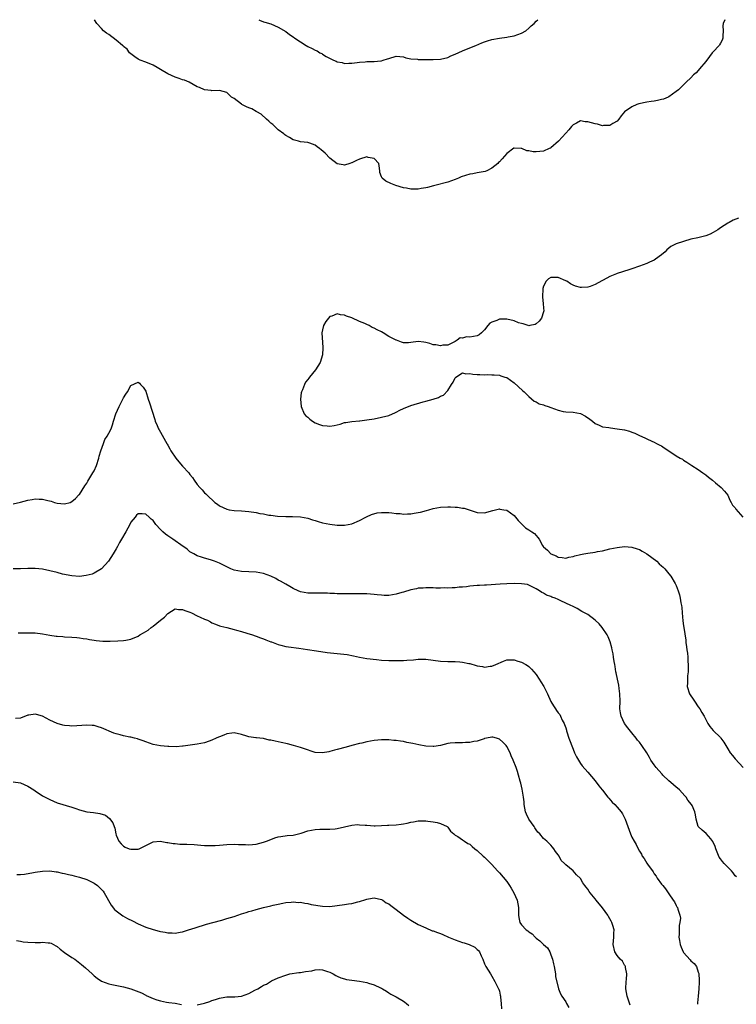
# Model space of a CAD drawing. Units: inches. Extents: x 2598000 to 2601000, y 1503000 to 1506000.
# Drawn here: x 2599589 to 2599783, y 1505733 to 1506000 of the extents above; entities that cross this region are included whole.
import ezdxf

# ---------------------------------------------------------------- set-up
doc = ezdxf.new("R2010")
doc.units = ezdxf.units.IN
doc.header["$MEASUREMENT"] = 0
doc.layers.add('LD25981503_10ft', color=7, linetype='Continuous')

msp = doc.modelspace()

# ---------------------------------------------------------------- linework, layer by layer
at = {"layer": 'LD25981503_10ft'}
for points, elevation in [([(2599780.23, 1506000), (2599779.77, 1505999), (2599779.7, 1505998.3), (2599779.75, 1505997), (2599779.66, 1505995.66), (2599779.67, 1505995), (2599779.52, 1505994.48), (2599779, 1505993.64), (2599778.78, 1505993.22), (2599778.63, 1505993), (2599777, 1505991.31), (2599776.75, 1505991), (2599776, 1505990), (2599775, 1505988.61), (2599773.37, 1505986.63), (2599773, 1505986.23), (2599772.38, 1505985.62), (2599771.74, 1505985), (2599771, 1505984.26), (2599769.68, 1505983), (2599769.35, 1505982.65), (2599768.34, 1505981.66), (2599767.61, 1505981), (2599767, 1505980.52), (2599765, 1505979.08), (2599764.85, 1505979), (2599763.55, 1505978.45), (2599763, 1505978.32), (2599761.97, 1505978.03), (2599761, 1505977.92), (2599760.24, 1505977.76), (2599759, 1505977.64), (2599756.83, 1505977.17), (2599756.35, 1505977), (2599755, 1505976.39), (2599752.97, 1505975), (2599752.07, 1505973.93), (2599751.46, 1505973), (2599751, 1505972.47), (2599749.79, 1505971.79), (2599749, 1505971.25), (2599747.31, 1505971.31), (2599747, 1505971.23), (2599745.64, 1505971.64), (2599745, 1505971.7), (2599743.98, 1505971.98), (2599743, 1505972.3), (2599742.29, 1505972.29), (2599741, 1505972.51), (2599739.92, 1505971.92), (2599739, 1505971.46), (2599738.56, 1505971), (2599737.86, 1505970.14), (2599737, 1505969.22), (2599735.01, 1505966.99), (2599733, 1505965.25), (2599732.85, 1505965.15), (2599732.51, 1505965), (2599731, 1505964.36), (2599729, 1505964.12), (2599728.15, 1505964.15), (2599727, 1505964.42), (2599726.43, 1505964.43), (2599725.12, 1505965), (2599724.93, 1505965.07), (2599723, 1505965.14), (2599722.89, 1505965.11), (2599721, 1505963.68), (2599719.74, 1505962.26), (2599719, 1505961.45), (2599718.8, 1505961.2), (2599718.58, 1505961), (2599717, 1505959.69), (2599715.61, 1505959), (2599715.16, 1505958.84), (2599713.51, 1505958.49), (2599713, 1505958.45), (2599711.81, 1505958.19), (2599711, 1505958.07), (2599708.68, 1505957.32), (2599707.9, 1505957), (2599707, 1505956.59), (2599705, 1505955.88), (2599701.53, 1505955), (2599701.12, 1505954.88), (2599699.5, 1505954.5), (2599699, 1505954.37), (2599697.81, 1505954.19), (2599697, 1505954.03), (2599695.98, 1505954.02), (2599695, 1505954.04), (2599693.76, 1505954.24), (2599693, 1505954.4), (2599690.93, 1505955), (2599689.52, 1505955.52), (2599688.15, 1505956.15), (2599687.15, 1505957), (2599687, 1505957.33), (2599686.55, 1505958.55), (2599686.55, 1505959), (2599686.36, 1505960.36), (2599686.29, 1505961), (2599685, 1505962.37), (2599683.36, 1505962.64), (2599683, 1505962.75), (2599681, 1505962.11), (2599680.2, 1505961.79), (2599679, 1505961.15), (2599678.87, 1505961.13), (2599678.44, 1505961), (2599677, 1505960.49), (2599676.6, 1505960.6), (2599675, 1505960.92), (2599673, 1505962.44), (2599671.73, 1505963.73), (2599670.66, 1505964.66), (2599670.17, 1505965), (2599669.53, 1505965.53), (2599669, 1505965.95), (2599667.55, 1505966.45), (2599667, 1505966.65), (2599665, 1505966.87), (2599664.49, 1505967), (2599663, 1505967.43), (2599662, 1505968), (2599661, 1505968.6), (2599660.77, 1505968.77), (2599660.52, 1505969), (2599659, 1505970.14), (2599658.02, 1505971), (2599657.51, 1505971.51), (2599657, 1505971.92), (2599656.44, 1505972.44), (2599655.78, 1505973), (2599654.38, 1505974.38), (2599653.19, 1505975), (2599653.09, 1505975.09), (2599653, 1505975.1), (2599651.83, 1505975.83), (2599651, 1505976.07), (2599650.39, 1505976.39), (2599649.14, 1505977), (2599649, 1505977.08), (2599647, 1505978.58), (2599646.34, 1505979), (2599645, 1505980.25), (2599643, 1505980.8), (2599641, 1505980.71), (2599640.75, 1505980.76), (2599639, 1505980.92), (2599637.59, 1505981.59), (2599637, 1505981.78), (2599634.8, 1505983), (2599633.55, 1505983.55), (2599633, 1505983.72), (2599632.08, 1505984.08), (2599631, 1505984.43), (2599629, 1505985.32), (2599627, 1505986.52), (2599626.1, 1505987), (2599625, 1505987.69), (2599623, 1505988.47), (2599621.5, 1505989), (2599621.17, 1505989.17), (2599621, 1505989.27), (2599620.09, 1505989.91), (2599618.64, 1505991), (2599617.97, 1505991.97), (2599617, 1505992.75), (2599616.88, 1505992.88), (2599616.72, 1505993), (2599615, 1505994.46), (2599613, 1505995.95), (2599612.38, 1505996.38), (2599611.57, 1505997), (2599611, 1505997.59), (2599609.76, 1505999), (2599609.1, 1506000)], 8430), ([(2599653.69, 1506000), (2599653.91, 1505999.91), (2599655, 1505999.44), (2599655.37, 1505999.37), (2599657, 1505998.86), (2599659, 1505997.98), (2599661, 1505996.76), (2599662.01, 1505996.01), (2599663, 1505995.34), (2599663.46, 1505995), (2599665, 1505993.95), (2599666.53, 1505993), (2599667, 1505992.76), (2599668.21, 1505992.21), (2599669, 1505991.73), (2599669.53, 1505991.53), (2599670.31, 1505991), (2599670.79, 1505990.79), (2599671, 1505990.62), (2599672.03, 1505989.97), (2599674.02, 1505989), (2599674.74, 1505988.74), (2599675, 1505988.52), (2599676.34, 1505988.34), (2599677, 1505988.09), (2599678.18, 1505988.18), (2599679, 1505988.21), (2599680.37, 1505988.37), (2599681, 1505988.49), (2599682.56, 1505988.56), (2599683, 1505988.63), (2599684.66, 1505988.66), (2599685, 1505988.68), (2599686.86, 1505988.86), (2599687, 1505988.85), (2599687.48, 1505989), (2599688.66, 1505989.34), (2599689, 1505989.48), (2599691, 1505990.07), (2599691.96, 1505990.04), (2599693, 1505989.9), (2599693.65, 1505989.65), (2599695, 1505989.39), (2599696.74, 1505989.26), (2599697, 1505989.2), (2599698.78, 1505989.22), (2599699, 1505989.2), (2599701, 1505989.16), (2599703, 1505989.25), (2599705, 1505989.78), (2599705.84, 1505990.16), (2599707, 1505990.63), (2599709, 1505991.54), (2599711, 1505992.36), (2599712.63, 1505993), (2599714.29, 1505993.71), (2599715, 1505993.97), (2599715.77, 1505994.23), (2599717, 1505994.61), (2599719, 1505995), (2599721, 1505995.27), (2599721.37, 1505995.37), (2599723, 1505995.61), (2599724.02, 1505996.02), (2599725, 1505996.33), (2599726.18, 1505997), (2599727, 1505997.7), (2599727.67, 1505998.33), (2599728.44, 1505999), (2599729, 1505999.6), (2599729.4, 1506000)], 8420), ([(2599783.87, 1505946.13), (2599782.42, 1505945.58), (2599781.42, 1505945), (2599781, 1505944.79), (2599779, 1505943.49), (2599778.33, 1505943), (2599777, 1505942.21), (2599776.18, 1505941.82), (2599775, 1505941.32), (2599772.83, 1505940.83), (2599771, 1505940.44), (2599769, 1505939.83), (2599767, 1505939.18), (2599766.62, 1505939), (2599765.59, 1505938.41), (2599765, 1505937.97), (2599764.49, 1505937.51), (2599763.98, 1505937), (2599763, 1505936.16), (2599761.38, 1505935), (2599761, 1505934.76), (2599759.79, 1505934.21), (2599759, 1505933.81), (2599757, 1505933.06), (2599755, 1505932.38), (2599754.15, 1505932.15), (2599751, 1505931.12), (2599750.76, 1505931), (2599749, 1505930.27), (2599748.15, 1505929.85), (2599747, 1505929.2), (2599746.86, 1505929.14), (2599745, 1505928.12), (2599743.62, 1505927.62), (2599743, 1505927.43), (2599741.29, 1505927.29), (2599741, 1505927.3), (2599739.69, 1505927.69), (2599739, 1505927.96), (2599738.35, 1505928.35), (2599737.33, 1505929), (2599737, 1505929.16), (2599735, 1505929.99), (2599733.93, 1505930.07), (2599733, 1505930.04), (2599732.34, 1505929.66), (2599731.72, 1505929), (2599731, 1505927.66), (2599730.8, 1505927), (2599730.69, 1505924.69), (2599730.91, 1505923), (2599731, 1505921.75), (2599731.08, 1505921), (2599731, 1505920.7), (2599730.47, 1505919), (2599729.85, 1505918.15), (2599729, 1505917.41), (2599728.71, 1505917.29), (2599727.25, 1505917), (2599727, 1505916.94), (2599726.84, 1505917), (2599725.44, 1505917.44), (2599725, 1505917.5), (2599724.24, 1505917.76), (2599723, 1505918.27), (2599721, 1505918.74), (2599719.26, 1505918.74), (2599719, 1505918.7), (2599718.36, 1505918.36), (2599717, 1505917.88), (2599716.39, 1505917.61), (2599715.83, 1505917), (2599715, 1505915.82), (2599714.13, 1505915), (2599713.49, 1505914.51), (2599713, 1505914.24), (2599711.94, 1505914.06), (2599711, 1505913.82), (2599710.07, 1505913.93), (2599709, 1505913.59), (2599708.32, 1505913.68), (2599707.58, 1505913), (2599707, 1505912.67), (2599706.43, 1505912.43), (2599705, 1505911.64), (2599703.65, 1505911.65), (2599703, 1505911.45), (2599701.76, 1505911.76), (2599701, 1505911.78), (2599700.1, 1505912.1), (2599699, 1505912.38), (2599698.47, 1505912.47), (2599697, 1505912.65), (2599695, 1505912.38), (2599694.32, 1505912.32), (2599693, 1505912.29), (2599692.44, 1505912.44), (2599691.12, 1505913), (2599691, 1505913.03), (2599689, 1505914.03), (2599687.48, 1505915), (2599687, 1505915.25), (2599685.81, 1505915.81), (2599685, 1505916.26), (2599684.49, 1505916.49), (2599683.63, 1505917), (2599683, 1505917.27), (2599682.48, 1505917.52), (2599681, 1505918.11), (2599679, 1505919.05), (2599677.54, 1505919.54), (2599677, 1505919.82), (2599675.92, 1505919.92), (2599675, 1505920.15), (2599673.56, 1505919.56), (2599673, 1505919.4), (2599672.6, 1505919), (2599671.94, 1505918.06), (2599671.28, 1505917), (2599671, 1505915.8), (2599670.86, 1505915), (2599671, 1505912.38), (2599671.11, 1505911), (2599671.1, 1505910.9), (2599670.98, 1505909), (2599670.38, 1505907), (2599669.13, 1505905), (2599667.46, 1505903), (2599667.26, 1505902.74), (2599667, 1505902.34), (2599666.42, 1505901.58), (2599666.09, 1505901), (2599665.53, 1505899.53), (2599665.3, 1505899), (2599665.25, 1505898.75), (2599665.04, 1505897), (2599665.2, 1505895), (2599666.02, 1505893), (2599666.5, 1505892.5), (2599667, 1505892.1), (2599667.55, 1505891.55), (2599668.25, 1505891), (2599669, 1505890.6), (2599670.14, 1505890.14), (2599671, 1505889.86), (2599672.25, 1505889.75), (2599673, 1505889.7), (2599674.15, 1505889.85), (2599675, 1505890.08), (2599675.79, 1505890.21), (2599677, 1505890.64), (2599677.34, 1505890.66), (2599679, 1505890.97), (2599681, 1505891.13), (2599681.16, 1505891.16), (2599683, 1505891.36), (2599685, 1505891.7), (2599687, 1505892.09), (2599689, 1505892.61), (2599690.03, 1505893), (2599690.66, 1505893.34), (2599691, 1505893.47), (2599691.97, 1505894.03), (2599693, 1505894.46), (2599695, 1505895.26), (2599698.28, 1505896.28), (2599699, 1505896.45), (2599701.02, 1505897), (2599702.51, 1505897.49), (2599703, 1505897.86), (2599703.87, 1505898.13), (2599705, 1505899.39), (2599706, 1505901), (2599706.42, 1505901.58), (2599707, 1505902.8), (2599707.09, 1505902.91), (2599707.19, 1505903), (2599709, 1505904.13), (2599709.87, 1505903.87), (2599711, 1505903.99), (2599711.76, 1505903.76), (2599713, 1505903.74), (2599713.67, 1505903.67), (2599715, 1505903.65), (2599715.66, 1505903.66), (2599717, 1505903.64), (2599717.61, 1505903.61), (2599719, 1505903.48), (2599719.39, 1505903.38), (2599720.53, 1505903), (2599721, 1505902.86), (2599723, 1505901.46), (2599725.32, 1505899.32), (2599725.72, 1505899), (2599727, 1505897.75), (2599728.48, 1505896.48), (2599729, 1505896.3), (2599729.77, 1505895.77), (2599731, 1505895.48), (2599731.33, 1505895.33), (2599732.21, 1505895), (2599733, 1505894.74), (2599735, 1505894), (2599736.31, 1505893.69), (2599737, 1505893.55), (2599739, 1505893.46), (2599741, 1505893.11), (2599742.39, 1505892.39), (2599743.59, 1505891.59), (2599744.32, 1505891), (2599745, 1505890.42), (2599746.07, 1505889.93), (2599747, 1505889.48), (2599748.71, 1505889.29), (2599749.19, 1505889.19), (2599751, 1505888.98), (2599753, 1505888.64), (2599754.29, 1505888.29), (2599755, 1505888.05), (2599755.75, 1505887.75), (2599757, 1505887.12), (2599758.5, 1505886.5), (2599759, 1505886.2), (2599760.42, 1505885.58), (2599761, 1505885.36), (2599761.68, 1505885), (2599762.56, 1505884.56), (2599763, 1505884.33), (2599763.78, 1505883.78), (2599765.04, 1505883), (2599767, 1505881.67), (2599768.11, 1505881), (2599768.69, 1505880.69), (2599769, 1505880.47), (2599769.92, 1505879.92), (2599771.26, 1505879), (2599773, 1505877.91), (2599774.24, 1505877), (2599775, 1505876.49), (2599775.81, 1505875.81), (2599776.85, 1505875), (2599777.67, 1505874.33), (2599779.25, 1505873), (2599780.07, 1505872.07), (2599781, 1505870.96), (2599781.6, 1505869.6), (2599781.94, 1505869), (2599782.27, 1505868.27), (2599783, 1505867.47), (2599783.15, 1505867.15), (2599785.08, 1505865)], 8440), ([(2599587, 1505868.63), (2599589, 1505869.06), (2599591, 1505869.57), (2599592.23, 1505869.77), (2599593, 1505869.92), (2599594.12, 1505869.88), (2599595, 1505869.89), (2599596.48, 1505869.52), (2599597.33, 1505869.33), (2599598.28, 1505869), (2599599, 1505868.78), (2599601, 1505868.56), (2599602.5, 1505869), (2599603, 1505869.19), (2599603.94, 1505870.06), (2599604.88, 1505871), (2599605, 1505871.14), (2599606.5, 1505873.5), (2599607, 1505874.2), (2599607.29, 1505874.71), (2599608.69, 1505877), (2599609, 1505877.58), (2599609.63, 1505879), (2599610.3, 1505881), (2599610.42, 1505881.58), (2599610.84, 1505883), (2599611.51, 1505885), (2599611.94, 1505886.05), (2599612.57, 1505887), (2599613, 1505887.82), (2599613.59, 1505889), (2599613.96, 1505890.04), (2599614.28, 1505891), (2599614.92, 1505893), (2599615.78, 1505895), (2599617, 1505897.39), (2599617.66, 1505898.34), (2599618.05, 1505899), (2599619, 1505900.7), (2599621, 1505901.64), (2599621.36, 1505901.35), (2599621.63, 1505901), (2599622.28, 1505900.28), (2599623, 1505899.19), (2599623.7, 1505897), (2599624.03, 1505896.03), (2599625.45, 1505891.45), (2599625.62, 1505891), (2599626.12, 1505889.88), (2599626.49, 1505889), (2599626.65, 1505888.65), (2599627, 1505888.02), (2599628.4, 1505885.6), (2599628.74, 1505885), (2599628.82, 1505884.82), (2599629, 1505884.53), (2599629.54, 1505883.54), (2599629.87, 1505883), (2599631.2, 1505881), (2599631.99, 1505879.99), (2599633, 1505878.85), (2599634.68, 1505877), (2599635, 1505876.56), (2599635.71, 1505875.71), (2599636.2, 1505875), (2599637, 1505873.86), (2599637.69, 1505873), (2599638.37, 1505872.37), (2599639, 1505871.56), (2599639.31, 1505871.31), (2599639.56, 1505871), (2599641.78, 1505869), (2599642.51, 1505868.51), (2599643, 1505868.09), (2599645, 1505867.11), (2599645.62, 1505867), (2599647, 1505866.82), (2599649, 1505866.74), (2599651, 1505866.54), (2599653, 1505866.21), (2599654, 1505866), (2599655, 1505865.86), (2599656.44, 1505865.56), (2599657, 1505865.49), (2599658.78, 1505865.22), (2599661, 1505865.12), (2599662.84, 1505865.16), (2599665, 1505865.05), (2599667, 1505864.67), (2599668.3, 1505864.3), (2599669, 1505864.06), (2599669.83, 1505863.83), (2599671, 1505863.45), (2599673, 1505863.06), (2599675, 1505862.85), (2599677, 1505862.84), (2599678, 1505863), (2599679, 1505863.19), (2599681, 1505864.06), (2599682.75, 1505865), (2599682.9, 1505865.1), (2599684.27, 1505865.73), (2599685.87, 1505866.13), (2599687, 1505866.27), (2599687.71, 1505866.29), (2599689, 1505866.26), (2599689.82, 1505866.18), (2599691, 1505866.01), (2599692.06, 1505865.94), (2599693, 1505865.82), (2599694.1, 1505865.9), (2599695, 1505865.91), (2599695.92, 1505866.08), (2599697, 1505866.24), (2599697.62, 1505866.38), (2599699.21, 1505866.79), (2599699.88, 1505867), (2599701, 1505867.31), (2599703, 1505867.67), (2599705, 1505867.78), (2599705.76, 1505867.76), (2599707, 1505867.7), (2599707.68, 1505867.68), (2599709, 1505867.45), (2599709.43, 1505867.43), (2599713, 1505866.23), (2599715, 1505866.12), (2599717.25, 1505866.75), (2599719, 1505867.2), (2599719.15, 1505867.15), (2599720.18, 1505867), (2599721, 1505866.86), (2599723, 1505865.4), (2599723.37, 1505865), (2599724.08, 1505864.08), (2599725.07, 1505863.07), (2599726.13, 1505862.13), (2599727, 1505861.53), (2599727.84, 1505861), (2599728.52, 1505860.52), (2599729, 1505859.96), (2599729.49, 1505859.49), (2599729.79, 1505859), (2599730.71, 1505857.29), (2599730.89, 1505857), (2599731, 1505856.9), (2599732.05, 1505856.06), (2599733, 1505855.01), (2599734.46, 1505854.46), (2599735, 1505854.13), (2599736.01, 1505853.99), (2599737, 1505853.89), (2599737.86, 1505854.14), (2599739, 1505854.34), (2599739.49, 1505854.51), (2599741, 1505854.84), (2599741.97, 1505855), (2599743, 1505855.22), (2599745, 1505855.5), (2599745.63, 1505855.63), (2599747, 1505855.86), (2599749, 1505856.35), (2599751, 1505856.78), (2599753, 1505856.98), (2599755, 1505856.84), (2599756.38, 1505856.38), (2599757, 1505856.19), (2599757.75, 1505855.75), (2599759, 1505855.07), (2599761.7, 1505853), (2599762.35, 1505852.35), (2599763, 1505851.76), (2599763.43, 1505851.43), (2599763.89, 1505851), (2599765, 1505849.61), (2599765.52, 1505849), (2599766.75, 1505847), (2599767, 1505846.41), (2599767.56, 1505845), (2599767.89, 1505843.89), (2599768.06, 1505843), (2599768.25, 1505841.75), (2599768.43, 1505841), (2599768.5, 1505840.5), (2599768.66, 1505839), (2599768.84, 1505836.84), (2599769, 1505835.5), (2599769.06, 1505835.06), (2599769.59, 1505831.59), (2599769.64, 1505831), (2599769.82, 1505829.82), (2599769.88, 1505829), (2599770.03, 1505828.03), (2599770.12, 1505827), (2599770.19, 1505825.81), (2599770.28, 1505825), (2599770.28, 1505824.28), (2599770.24, 1505823), (2599770.1, 1505821.9), (2599770.04, 1505821), (2599770.05, 1505820.05), (2599770.02, 1505819), (2599770.64, 1505817), (2599770.78, 1505816.78), (2599771.57, 1505815.57), (2599771.96, 1505815), (2599773, 1505813.54), (2599773.43, 1505813), (2599773.99, 1505811.99), (2599774.59, 1505811), (2599775, 1505810.08), (2599775.62, 1505809), (2599776.14, 1505808.14), (2599777.04, 1505807.04), (2599779, 1505805.18), (2599779.15, 1505805), (2599779.94, 1505803.94), (2599780.46, 1505803), (2599781, 1505802.06), (2599781.66, 1505801), (2599782.28, 1505800.28), (2599783, 1505799.39), (2599785.2, 1505797)], 8430), ([(2599783.33, 1505767.33), (2599783, 1505767.68), (2599782.48, 1505768.48), (2599782.01, 1505769), (2599781, 1505769.99), (2599780.05, 1505771), (2599779.55, 1505771.55), (2599779, 1505772.26), (2599778.69, 1505772.69), (2599777.76, 1505775), (2599777.6, 1505775.6), (2599776.96, 1505776.96), (2599776.36, 1505777.64), (2599775.1, 1505779.1), (2599774.03, 1505780.03), (2599772.98, 1505781), (2599772.41, 1505783), (2599772.2, 1505784.2), (2599772.08, 1505785), (2599771.32, 1505786.68), (2599771.15, 1505787), (2599770.18, 1505788.18), (2599769.71, 1505789), (2599769.36, 1505789.36), (2599767.87, 1505791), (2599767.39, 1505791.39), (2599767, 1505791.67), (2599766.29, 1505792.29), (2599765.56, 1505793), (2599765, 1505793.46), (2599763.39, 1505795), (2599763.22, 1505795.22), (2599762.26, 1505796.26), (2599761.53, 1505797), (2599761, 1505797.8), (2599760.12, 1505799), (2599759.76, 1505799.76), (2599758.99, 1505801), (2599757.65, 1505803), (2599757, 1505803.88), (2599756.48, 1505804.48), (2599756.1, 1505805), (2599755, 1505806.42), (2599753.84, 1505807.84), (2599753.01, 1505809), (2599752.03, 1505811), (2599751.86, 1505811.86), (2599751.71, 1505813), (2599751.75, 1505815), (2599751.71, 1505817), (2599751.5, 1505818.5), (2599751.39, 1505819.39), (2599751.04, 1505821), (2599750.73, 1505822.73), (2599750.66, 1505823), (2599750.44, 1505824.44), (2599750.32, 1505825), (2599750.16, 1505825.84), (2599749.99, 1505827), (2599749.88, 1505827.88), (2599749.66, 1505829), (2599749.56, 1505829.56), (2599749.11, 1505831.11), (2599748.5, 1505832.5), (2599748.22, 1505833), (2599746.88, 1505835), (2599746.05, 1505836.05), (2599745, 1505837.02), (2599743, 1505838.52), (2599742.09, 1505839), (2599741.41, 1505839.41), (2599740.15, 1505840.15), (2599739, 1505840.69), (2599738.81, 1505840.81), (2599738.43, 1505841), (2599737, 1505841.65), (2599735.71, 1505842.29), (2599735, 1505842.62), (2599734.12, 1505843), (2599733.25, 1505843.25), (2599733, 1505843.42), (2599731.78, 1505843.78), (2599731, 1505844.33), (2599730.56, 1505844.56), (2599729.94, 1505845), (2599729, 1505845.51), (2599727, 1505846.54), (2599726.67, 1505846.67), (2599725, 1505846.92), (2599723, 1505846.94), (2599721, 1505846.9), (2599719.19, 1505846.81), (2599715.5, 1505846.5), (2599715, 1505846.51), (2599713.6, 1505846.4), (2599713, 1505846.4), (2599711, 1505846.23), (2599710.1, 1505846.1), (2599709, 1505846), (2599708.05, 1505845.95), (2599707, 1505845.82), (2599706.17, 1505845.83), (2599705, 1505845.74), (2599704.22, 1505845.78), (2599703, 1505845.73), (2599701.73, 1505845.73), (2599701, 1505845.77), (2599700.23, 1505845.77), (2599699, 1505845.82), (2599698.28, 1505845.72), (2599697, 1505845.67), (2599696.47, 1505845.53), (2599695, 1505845.25), (2599693, 1505844.64), (2599692.51, 1505844.51), (2599691, 1505844.07), (2599689, 1505843.75), (2599687.74, 1505843.74), (2599687, 1505843.77), (2599685.86, 1505843.86), (2599685, 1505843.98), (2599684.05, 1505844.05), (2599683, 1505844.15), (2599681, 1505844.19), (2599680.16, 1505844.16), (2599677, 1505844.13), (2599675, 1505844.17), (2599674.23, 1505844.23), (2599673, 1505844.27), (2599672.33, 1505844.33), (2599671, 1505844.36), (2599670.39, 1505844.39), (2599669, 1505844.35), (2599668.39, 1505844.39), (2599667, 1505844.38), (2599665, 1505844.74), (2599664.38, 1505845), (2599663, 1505845.64), (2599662.17, 1505846.17), (2599661, 1505846.78), (2599659.62, 1505847.62), (2599659, 1505847.91), (2599658.31, 1505848.31), (2599657, 1505848.97), (2599655, 1505849.73), (2599653, 1505850.09), (2599651, 1505850.13), (2599649, 1505850.19), (2599647, 1505850.62), (2599646.08, 1505851), (2599645, 1505851.5), (2599643, 1505852.48), (2599641.68, 1505853), (2599640.59, 1505853.41), (2599639, 1505853.88), (2599638.11, 1505854.11), (2599637, 1505854.53), (2599636.08, 1505855), (2599635, 1505855.61), (2599634.29, 1505856.29), (2599632.52, 1505857.48), (2599631, 1505858.57), (2599630.35, 1505859), (2599629.57, 1505859.57), (2599629, 1505859.92), (2599628.37, 1505860.37), (2599627.62, 1505861), (2599627, 1505861.64), (2599625.75, 1505863), (2599625, 1505864.06), (2599624.48, 1505864.48), (2599623.92, 1505865), (2599623, 1505865.75), (2599622.08, 1505865.92), (2599621, 1505865.91), (2599620.47, 1505865.53), (2599620.11, 1505865), (2599619, 1505863.58), (2599618.72, 1505863), (2599617.59, 1505861), (2599616.4, 1505859), (2599615.93, 1505858.07), (2599615.33, 1505857), (2599615, 1505856.38), (2599614.19, 1505855), (2599612.94, 1505853.06), (2599611.05, 1505850.95), (2599609, 1505849.77), (2599608.45, 1505849.55), (2599606.88, 1505849.12), (2599605, 1505848.92), (2599602.96, 1505849.04), (2599600.45, 1505849.55), (2599599, 1505849.94), (2599597, 1505850.42), (2599595, 1505850.85), (2599593, 1505851.08), (2599591, 1505851.05), (2599589, 1505850.94), (2599587, 1505851)], 8420), ([(2599588.42, 1505833.58), (2599589, 1505833.55), (2599591, 1505833.62), (2599593, 1505833.6), (2599595, 1505833.33), (2599597, 1505832.96), (2599598.72, 1505832.72), (2599599, 1505832.65), (2599600.55, 1505832.55), (2599601, 1505832.49), (2599603, 1505832.43), (2599604.3, 1505832.3), (2599605, 1505832.26), (2599606.06, 1505832.06), (2599607, 1505831.95), (2599607.78, 1505831.78), (2599609, 1505831.62), (2599609.53, 1505831.53), (2599611.36, 1505831.36), (2599613.32, 1505831.32), (2599615.4, 1505831.4), (2599617, 1505831.54), (2599617.64, 1505831.64), (2599619, 1505831.91), (2599621, 1505832.71), (2599621.44, 1505833), (2599622.44, 1505833.56), (2599623, 1505833.91), (2599623.68, 1505834.32), (2599624.49, 1505835), (2599625, 1505835.38), (2599627.04, 1505837), (2599628.12, 1505837.88), (2599629, 1505838.88), (2599631, 1505840.06), (2599631.94, 1505839.94), (2599633, 1505839.9), (2599633.64, 1505839.64), (2599635, 1505839.18), (2599635.43, 1505839), (2599637, 1505838.24), (2599637.82, 1505837.82), (2599639, 1505837.31), (2599639.81, 1505837), (2599640.56, 1505836.56), (2599641, 1505836.32), (2599641.92, 1505835.92), (2599643, 1505835.52), (2599643.4, 1505835.4), (2599644.99, 1505835), (2599647, 1505834.45), (2599647.68, 1505834.32), (2599649, 1505833.93), (2599650.47, 1505833.53), (2599652.01, 1505833), (2599652.73, 1505832.73), (2599653, 1505832.68), (2599654.19, 1505832.19), (2599655, 1505831.96), (2599655.65, 1505831.65), (2599657, 1505831.17), (2599657.11, 1505831.11), (2599659, 1505830.43), (2599659.72, 1505830.28), (2599661, 1505829.92), (2599661.76, 1505829.76), (2599664.57, 1505829.43), (2599666.9, 1505829.1), (2599667.6, 1505829), (2599668.78, 1505828.78), (2599670.52, 1505828.52), (2599672.28, 1505828.28), (2599674.07, 1505828.07), (2599675, 1505827.98), (2599677.68, 1505827.68), (2599679.39, 1505827.39), (2599681.01, 1505827.01), (2599683, 1505826.65), (2599685.69, 1505826.31), (2599687, 1505826.2), (2599689, 1505826.08), (2599691, 1505826.04), (2599691.95, 1505826.05), (2599693, 1505826.08), (2599693.86, 1505826.14), (2599695.71, 1505826.29), (2599697, 1505826.43), (2599699, 1505826.41), (2599703, 1505825.9), (2599705, 1505825.82), (2599706.2, 1505825.8), (2599707, 1505825.81), (2599708.31, 1505825.69), (2599709, 1505825.67), (2599710.7, 1505825.3), (2599711, 1505825.26), (2599712.74, 1505824.74), (2599713, 1505824.65), (2599714.41, 1505824.41), (2599715, 1505824.29), (2599716.5, 1505824.5), (2599717, 1505824.55), (2599718.07, 1505825), (2599720.09, 1505825.91), (2599721, 1505826.25), (2599721.7, 1505826.3), (2599723, 1505826.27), (2599724.06, 1505825.94), (2599725, 1505825.62), (2599726.16, 1505825), (2599726.68, 1505824.68), (2599727, 1505824.43), (2599727.73, 1505823.73), (2599728.38, 1505823), (2599729, 1505822.26), (2599729.85, 1505821), (2599730.3, 1505820.3), (2599731.07, 1505819), (2599732.05, 1505817), (2599733, 1505814.94), (2599733.73, 1505813.73), (2599734.2, 1505813), (2599734.54, 1505812.54), (2599735, 1505811.85), (2599735.38, 1505811.38), (2599735.6, 1505811), (2599736.09, 1505809.91), (2599736.58, 1505809), (2599736.72, 1505808.72), (2599737, 1505807.76), (2599737.19, 1505807.19), (2599737.22, 1505807), (2599737.32, 1505806.68), (2599737.87, 1505805), (2599739, 1505802.01), (2599739.43, 1505801), (2599739.92, 1505799.92), (2599740.44, 1505799), (2599741, 1505798.13), (2599741.48, 1505797.48), (2599743, 1505795.78), (2599745, 1505793.4), (2599746.04, 1505792.04), (2599746.9, 1505791), (2599747, 1505790.86), (2599748.47, 1505789), (2599748.69, 1505788.69), (2599749.64, 1505787.64), (2599750.33, 1505787), (2599751, 1505786.28), (2599752.04, 1505785), (2599752.42, 1505784.42), (2599753.15, 1505783), (2599753.89, 1505781), (2599754.59, 1505779), (2599755, 1505778.11), (2599755.57, 1505777), (2599756.13, 1505776.13), (2599756.64, 1505775), (2599757, 1505774.35), (2599757.55, 1505773.55), (2599757.8, 1505773), (2599758.31, 1505772.31), (2599759, 1505771.09), (2599759.2, 1505770.8), (2599760.71, 1505768.71), (2599761, 1505768.21), (2599761.54, 1505767.54), (2599761.86, 1505767), (2599763, 1505765.41), (2599763.33, 1505765), (2599764.13, 1505764.13), (2599765, 1505762.76), (2599766.22, 1505761), (2599766.56, 1505760.56), (2599767, 1505759.61), (2599767.21, 1505759.21), (2599767.35, 1505759), (2599767.45, 1505758.55), (2599768.01, 1505757), (2599768.14, 1505756.14), (2599768, 1505755), (2599767.8, 1505754.2), (2599767.78, 1505753), (2599767.82, 1505751.82), (2599767.75, 1505751), (2599767.88, 1505750.12), (2599768.07, 1505749), (2599768.31, 1505748.31), (2599768.88, 1505747), (2599769, 1505746.82), (2599770.81, 1505744.81), (2599771, 1505744.61), (2599771.87, 1505743.87), (2599772.47, 1505743), (2599773, 1505741.49), (2599773.14, 1505741.14), (2599773.24, 1505739.24), (2599773.23, 1505738.77), (2599773.15, 1505737), (2599772.96, 1505735), (2599772.81, 1505733.19), (2599772.76, 1505733), (2599772.76, 1505732.76)], 8410), ([(2599754.5, 1505732.5), (2599753.68, 1505735), (2599753.35, 1505737), (2599753.43, 1505739), (2599753.5, 1505739.5), (2599753.56, 1505741), (2599753.2, 1505742.8), (2599753.21, 1505743), (2599753.18, 1505743.18), (2599753, 1505743.41), (2599752.45, 1505744.45), (2599751.81, 1505745), (2599751, 1505745.98), (2599750.39, 1505747), (2599749.93, 1505749), (2599749.98, 1505749.98), (2599750.07, 1505751), (2599750.09, 1505752.09), (2599750.15, 1505753), (2599749.83, 1505754.17), (2599749.57, 1505755), (2599749.34, 1505755.34), (2599748.64, 1505756.64), (2599748.42, 1505757), (2599747, 1505758.99), (2599745.27, 1505761), (2599745, 1505761.36), (2599743.64, 1505763), (2599743.36, 1505763.36), (2599743, 1505763.98), (2599742.59, 1505764.59), (2599742.22, 1505765), (2599741.7, 1505765.7), (2599741, 1505766.87), (2599739.9, 1505767.9), (2599739, 1505768.98), (2599737, 1505770.58), (2599736.64, 1505771), (2599735.76, 1505771.76), (2599735.23, 1505773), (2599735, 1505773.32), (2599734.25, 1505774.25), (2599733.83, 1505775), (2599733.42, 1505775.42), (2599733, 1505775.94), (2599731.9, 1505777), (2599731, 1505777.8), (2599729.97, 1505779), (2599729.49, 1505779.49), (2599729, 1505780.12), (2599728.64, 1505780.64), (2599728.44, 1505781), (2599726.99, 1505782.99), (2599726.34, 1505784.34), (2599726.09, 1505785), (2599725.74, 1505787), (2599725.71, 1505787.71), (2599725.54, 1505789), (2599725.5, 1505789.5), (2599725.18, 1505791.18), (2599724.82, 1505792.82), (2599724.67, 1505793.33), (2599724.24, 1505795), (2599723.93, 1505795.93), (2599723.54, 1505797), (2599722.75, 1505799), (2599722.24, 1505800.24), (2599721.91, 1505801), (2599721, 1505802.78), (2599720.83, 1505803), (2599719.94, 1505803.94), (2599719, 1505804.77), (2599718.22, 1505805), (2599717.23, 1505805.23), (2599717, 1505805.27), (2599715.48, 1505805), (2599715, 1505804.89), (2599714.85, 1505804.85), (2599713, 1505804.17), (2599712.07, 1505804.07), (2599711, 1505803.82), (2599709.81, 1505803.81), (2599709, 1505803.75), (2599707, 1505803.76), (2599705.62, 1505803.62), (2599705, 1505803.51), (2599703, 1505803.04), (2599701.22, 1505802.78), (2599701, 1505802.78), (2599699, 1505802.86), (2599697.18, 1505803.18), (2599695.53, 1505803.53), (2599695, 1505803.68), (2599693.86, 1505803.86), (2599693, 1505804.07), (2599692.14, 1505804.14), (2599691, 1505804.34), (2599690.37, 1505804.37), (2599689, 1505804.53), (2599687, 1505804.57), (2599685, 1505804.37), (2599683, 1505803.98), (2599681.66, 1505803.66), (2599681, 1505803.52), (2599679, 1505803.02), (2599677.43, 1505802.56), (2599675, 1505801.89), (2599674.29, 1505801.71), (2599673, 1505801.35), (2599672.7, 1505801.3), (2599671, 1505800.98), (2599669, 1505801.13), (2599665.8, 1505802.2), (2599665, 1505802.5), (2599663.09, 1505803), (2599661.46, 1505803.46), (2599659.81, 1505803.81), (2599659, 1505804.01), (2599658.14, 1505804.14), (2599657, 1505804.47), (2599656.5, 1505804.5), (2599655, 1505804.87), (2599654.87, 1505804.87), (2599653.08, 1505805.08), (2599652.88, 1505805.12), (2599651, 1505805.38), (2599650.44, 1505805.57), (2599649, 1505805.97), (2599647, 1505806.43), (2599646.37, 1505806.37), (2599645, 1505806.15), (2599644.22, 1505805.78), (2599643, 1505805.35), (2599642.76, 1505805.24), (2599642.17, 1505805), (2599641, 1505804.44), (2599640.19, 1505804.19), (2599639, 1505803.76), (2599637, 1505803.34), (2599633.15, 1505802.85), (2599633, 1505802.85), (2599631.31, 1505802.69), (2599629.3, 1505802.7), (2599629, 1505802.72), (2599627, 1505802.92), (2599625, 1505803.3), (2599623, 1505803.97), (2599622.3, 1505804.3), (2599621, 1505804.72), (2599620.8, 1505804.8), (2599619.93, 1505805), (2599619, 1505805.25), (2599618.72, 1505805.28), (2599617, 1505805.65), (2599616.12, 1505805.88), (2599615, 1505806.2), (2599614.4, 1505806.4), (2599611, 1505807.84), (2599610.11, 1505808.11), (2599609, 1505808.41), (2599608.47, 1505808.47), (2599607, 1505808.51), (2599604.32, 1505808.32), (2599603, 1505808.29), (2599602.31, 1505808.31), (2599601, 1505808.46), (2599600.55, 1505808.55), (2599598.96, 1505808.96), (2599597, 1505809.88), (2599595, 1505810.96), (2599593.4, 1505811.4), (2599593, 1505811.54), (2599591.27, 1505811.27), (2599591, 1505811.28), (2599589, 1505810.41), (2599587.68, 1505810.32)], 8400), ([(2599587, 1505793.18), (2599589, 1505792.89), (2599591, 1505791.99), (2599592.65, 1505791), (2599593, 1505790.74), (2599595, 1505789.37), (2599597, 1505788.31), (2599597.94, 1505787.94), (2599599, 1505787.47), (2599603, 1505786.3), (2599604.06, 1505785.94), (2599605, 1505785.59), (2599607, 1505785.04), (2599608.81, 1505784.81), (2599610.56, 1505784.56), (2599612.07, 1505784.07), (2599613.21, 1505783.21), (2599614.06, 1505782.06), (2599614.43, 1505781), (2599614.59, 1505780.59), (2599614.92, 1505779), (2599615, 1505778.71), (2599615.74, 1505777), (2599616.32, 1505776.32), (2599617, 1505775.69), (2599617.45, 1505775.45), (2599618.54, 1505775), (2599619, 1505774.85), (2599619.15, 1505774.85), (2599621, 1505774.91), (2599621.24, 1505775), (2599623, 1505775.84), (2599625, 1505776.83), (2599626.96, 1505777.04), (2599628.72, 1505776.72), (2599629, 1505776.71), (2599630.43, 1505776.43), (2599631, 1505776.37), (2599632.27, 1505776.27), (2599633, 1505776.23), (2599634.21, 1505776.21), (2599636.13, 1505776.13), (2599637.97, 1505775.97), (2599639, 1505775.87), (2599641, 1505775.83), (2599641.87, 1505775.88), (2599643, 1505775.97), (2599645, 1505776.16), (2599647, 1505776.25), (2599648.18, 1505776.18), (2599649, 1505776.17), (2599650.1, 1505776.1), (2599651, 1505776.09), (2599653, 1505776.24), (2599655, 1505776.73), (2599655.77, 1505777), (2599657, 1505777.53), (2599658.05, 1505777.95), (2599659, 1505778.22), (2599659.65, 1505778.35), (2599661.45, 1505778.55), (2599663, 1505778.67), (2599664.51, 1505779), (2599665.18, 1505779.18), (2599667, 1505779.81), (2599667.99, 1505779.99), (2599669, 1505780.22), (2599670.29, 1505780.29), (2599672.3, 1505780.3), (2599673, 1505780.26), (2599674.41, 1505780.41), (2599675, 1505780.45), (2599679, 1505781.38), (2599680.47, 1505781.53), (2599681, 1505781.52), (2599682.58, 1505781.42), (2599683, 1505781.36), (2599685, 1505781.22), (2599685.25, 1505781.25), (2599687, 1505781.3), (2599688.63, 1505781.37), (2599689, 1505781.41), (2599691, 1505781.47), (2599692.33, 1505781.67), (2599693, 1505781.74), (2599693.95, 1505781.95), (2599695, 1505782.22), (2599695.68, 1505782.32), (2599697, 1505782.57), (2599697.48, 1505782.52), (2599699, 1505782.59), (2599699.55, 1505782.45), (2599701, 1505782.32), (2599702.13, 1505782.13), (2599703, 1505781.82), (2599704.83, 1505781), (2599704.92, 1505780.92), (2599705, 1505780.82), (2599705.73, 1505779.73), (2599706.63, 1505779), (2599707, 1505778.66), (2599707.71, 1505778.29), (2599709, 1505777.39), (2599709.51, 1505777), (2599710.42, 1505776.42), (2599711, 1505776.19), (2599711.59, 1505775.59), (2599712.33, 1505775), (2599713, 1505774.55), (2599714.64, 1505773), (2599715, 1505772.72), (2599717, 1505770.7), (2599718.5, 1505769), (2599719, 1505768.47), (2599721, 1505766.12), (2599721.78, 1505765), (2599722.25, 1505764.25), (2599722.97, 1505763), (2599723.8, 1505761), (2599724.01, 1505760.01), (2599724.16, 1505759), (2599724.22, 1505757), (2599724.31, 1505756.31), (2599724.59, 1505755), (2599725, 1505754.38), (2599726.28, 1505753), (2599726.7, 1505752.7), (2599727, 1505752.42), (2599727.89, 1505751.89), (2599728.72, 1505751), (2599729, 1505750.72), (2599730.03, 1505750.03), (2599731, 1505748.97), (2599732.07, 1505748.07), (2599732.66, 1505747), (2599733, 1505746.17), (2599733.42, 1505745), (2599733.73, 1505743.73), (2599733.88, 1505743), (2599734.02, 1505742.02), (2599734.26, 1505741), (2599734.28, 1505740.28), (2599735.02, 1505737), (2599735.63, 1505735.63), (2599735.97, 1505735), (2599737, 1505733.43), (2599737.26, 1505733), (2599737.86, 1505731.86)], 8390), ([(2599588, 1505768), (2599589, 1505767.97), (2599590.12, 1505768.12), (2599592.51, 1505768.51), (2599593, 1505768.61), (2599595, 1505768.91), (2599597, 1505768.97), (2599598.73, 1505768.73), (2599599, 1505768.71), (2599600.37, 1505768.37), (2599601, 1505768.28), (2599602.01, 1505768.01), (2599603, 1505767.82), (2599603.63, 1505767.63), (2599605, 1505767.3), (2599607, 1505766.66), (2599609, 1505765.69), (2599609.93, 1505765), (2599610.5, 1505764.5), (2599611, 1505763.96), (2599611.43, 1505763.43), (2599611.74, 1505763), (2599613.66, 1505759.66), (2599614.52, 1505758.52), (2599615, 1505758.13), (2599616.8, 1505756.8), (2599618.08, 1505756.08), (2599619.42, 1505755.42), (2599621, 1505754.6), (2599623, 1505753.71), (2599625, 1505753.05), (2599626.64, 1505752.64), (2599627, 1505752.54), (2599628.32, 1505752.32), (2599629, 1505752.16), (2599630.16, 1505752.16), (2599631, 1505752.09), (2599632.36, 1505752.36), (2599633, 1505752.46), (2599634.65, 1505753), (2599636.44, 1505753.56), (2599639.51, 1505754.49), (2599641.23, 1505755), (2599643.64, 1505755.64), (2599645, 1505756.02), (2599647, 1505756.63), (2599649, 1505757.28), (2599650.31, 1505757.69), (2599651, 1505757.92), (2599651.84, 1505758.16), (2599653, 1505758.52), (2599655, 1505759.07), (2599657, 1505759.53), (2599657.65, 1505759.65), (2599659, 1505759.95), (2599660.19, 1505760.19), (2599661, 1505760.38), (2599662.52, 1505760.52), (2599663, 1505760.59), (2599664.44, 1505760.44), (2599665, 1505760.46), (2599666.19, 1505760.19), (2599667, 1505760.12), (2599667.9, 1505759.9), (2599671, 1505759.37), (2599673, 1505759.3), (2599675, 1505759.54), (2599677, 1505759.86), (2599678.08, 1505760.08), (2599679, 1505760.17), (2599680.62, 1505760.62), (2599681, 1505760.63), (2599682.79, 1505761.21), (2599683, 1505761.34), (2599684.46, 1505761.54), (2599685, 1505761.69), (2599687, 1505761.2), (2599687.33, 1505761), (2599688.31, 1505760.31), (2599689, 1505760), (2599689.55, 1505759.55), (2599690.29, 1505759), (2599691, 1505758.51), (2599692.99, 1505756.99), (2599694.13, 1505756.13), (2599695, 1505755.6), (2599697, 1505754.43), (2599699, 1505753.48), (2599700.74, 1505752.74), (2599701, 1505752.67), (2599702.22, 1505752.22), (2599703, 1505751.96), (2599703.7, 1505751.7), (2599705.19, 1505751), (2599707, 1505750.24), (2599709, 1505749.57), (2599709.47, 1505749.47), (2599710.82, 1505749), (2599712.31, 1505748.31), (2599713, 1505747.64), (2599713.38, 1505747.38), (2599713.62, 1505747), (2599714.04, 1505745.96), (2599714.5, 1505745), (2599715, 1505743.72), (2599715.31, 1505743), (2599716.56, 1505741), (2599717, 1505740.38), (2599717.79, 1505739), (2599718.8, 1505737), (2599718.86, 1505736.86), (2599719, 1505736.36), (2599719.25, 1505735.25), (2599719.28, 1505735), (2599719.27, 1505734.73), (2599719.45, 1505733), (2599719.56, 1505731.56)], 8380), ([(2599587.91, 1505750.09), (2599589, 1505749.87), (2599589.76, 1505749.76), (2599591, 1505749.63), (2599593, 1505749.54), (2599594.44, 1505749.56), (2599595, 1505749.59), (2599596.53, 1505749.47), (2599597, 1505749.45), (2599597.33, 1505749.33), (2599598.64, 1505748.64), (2599599, 1505748.47), (2599599.76, 1505747.76), (2599601, 1505746.87), (2599603, 1505745.47), (2599603.77, 1505745), (2599605.6, 1505743.6), (2599606.67, 1505742.67), (2599608.44, 1505741), (2599609, 1505740.51), (2599609.86, 1505739.86), (2599611.01, 1505739.01), (2599613, 1505738.29), (2599613.86, 1505738.14), (2599617, 1505737.5), (2599619, 1505736.94), (2599620.42, 1505736.42), (2599621.84, 1505735.84), (2599623, 1505735.25), (2599623.18, 1505735.18), (2599625, 1505734.31), (2599626.03, 1505733.97), (2599627, 1505733.67), (2599628.61, 1505733.39), (2599629.28, 1505733.28), (2599631, 1505733.05), (2599632.74, 1505732.74)], 8370), ([(2599637, 1505732.59), (2599639, 1505733.09), (2599640.45, 1505733.55), (2599641, 1505733.76), (2599641.95, 1505734.05), (2599643, 1505734.45), (2599643.46, 1505734.54), (2599645, 1505734.81), (2599646.79, 1505734.79), (2599647.16, 1505734.84), (2599649, 1505735.01), (2599651, 1505735.72), (2599652.59, 1505736.59), (2599653.42, 1505737), (2599654.44, 1505737.56), (2599655, 1505737.97), (2599655.76, 1505738.24), (2599656.91, 1505739), (2599657.11, 1505739.11), (2599659, 1505739.97), (2599661, 1505740.7), (2599662.17, 1505741), (2599664.59, 1505741.41), (2599665, 1505741.42), (2599666.34, 1505741.66), (2599668.11, 1505741.89), (2599669, 1505742.09), (2599670.2, 1505742.2), (2599671, 1505742.15), (2599672.31, 1505741.69), (2599673, 1505741.49), (2599673.9, 1505741), (2599674.58, 1505740.58), (2599675, 1505740.43), (2599675.96, 1505739.96), (2599677, 1505739.67), (2599677.53, 1505739.53), (2599679, 1505739.29), (2599681.06, 1505739.06), (2599683, 1505738.7), (2599683.47, 1505738.53), (2599685, 1505738.09), (2599686.78, 1505737.22), (2599687, 1505737.14), (2599687.26, 1505737), (2599688.33, 1505736.33), (2599689, 1505735.86), (2599689.55, 1505735.55), (2599690.6, 1505735), (2599691, 1505734.81), (2599693, 1505733.64), (2599693.37, 1505733.37), (2599693.8, 1505733), (2599694.47, 1505732.47)], 8370)]:
    msp.add_lwpolyline(points, dxfattribs=dict(at, elevation=elevation))

doc.saveas('drawing.dxf')
